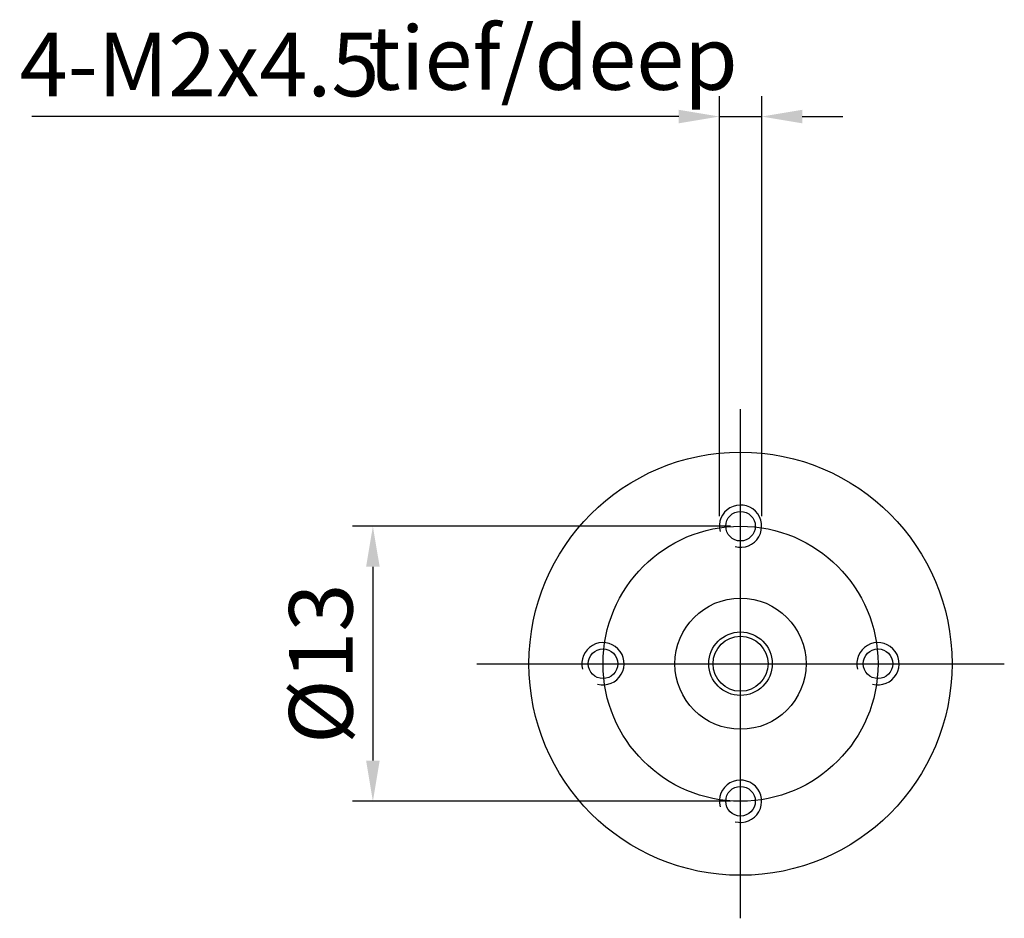
# Model space of a CAD drawing. Units: millimetres. Extents: x -5049 to -4752, y 756 to 966.
# Drawn here: x -4990 to -4951, y 863 to 899 of the extents above; entities that cross this region are included whole.
import ezdxf

# ---------------------------------------------------------------- set-up
doc = ezdxf.new("R2010")
doc.units = ezdxf.units.MM
doc.layers.add('外框线', color=7, linetype='Continuous')
doc.styles.add('统一字体', font='@仿宋_GB2312.ttf', dxfattribs={"width": 0.8, "height": 2.5})
doc.dimstyles.new('比例1比1.2', dxfattribs={"dimscale": 0.8, "dimtxt": 2.5, "dimasz": 2, "dimexe": 1, "dimexo": 0.5, "dimgap": 1, "dimtad": 1, "dimlfac": 1.2, "dimdsep": 46, "dimtxsty": '统一字体', "dimcen": 0, "dimadec": 0, "dimazin": 1, "dimtfac": 1, "dimtmove": 0, "dimatfit": 3, "dimfxl": 1, "dimlwd": -1, "dimlwe": -1, "dimarcsym": 0})

# ---------------------------------------------------------------- blocks, each defined once
blk = doc.blocks.new('*D917')
at = {"layer": 'Defpoints', "color": 0}
for p in [(-4961.163, 878.79), (-4975.644, 867.957), (-4961.163, 867.957)]:
    blk.add_point(p, dxfattribs=at)
at = {"layer": '外框线', "color": 0}
for p, q in [((-4961.563, 878.79), (-4976.444, 878.79)), ((-4975.644, 877.19), (-4975.644, 869.557)), ((-4961.563, 867.957), (-4976.444, 867.957))]:
    blk.add_line(p, q, dxfattribs=at)
for points in [[(-4975.377, 877.19), (-4975.911, 877.19), (-4975.644, 878.79)], [(-4975.911, 869.557), (-4975.377, 869.557), (-4975.644, 867.957)]]:
    blk.add_solid(points, dxfattribs=at)
at = {"layer": '外框线', "color": 0, "lineweight": 25, "insert": (-4977.694, 873.373), "char_height": 2.5, "attachment_point": 5, "rotation": 90, "style": '统一字体'}
blk.add_mtext('{\\fISOCPEUR|b0|i0|c0|p34;%%C}13', dxfattribs=at)
blk = doc.blocks.new('*D918')
at = {"layer": 'Defpoints', "color": 0}
for p in [(-4960.329, 894.922), (-4961.996, 878.79), (-4960.329, 878.79)]:
    blk.add_point(p, dxfattribs=at)
at = {"layer": '外框线', "color": 0}
for p, q in [((-4961.996, 879.19), (-4961.996, 895.722)), ((-4960.329, 879.19), (-4960.329, 895.722)), ((-4963.596, 894.922), (-4989.073, 894.922)), ((-4961.996, 894.922), (-4960.329, 894.922)), ((-4958.729, 894.922), (-4957.129, 894.922))]:
    blk.add_line(p, q, dxfattribs=at)
for points in [[(-4963.596, 894.655), (-4963.596, 895.188), (-4961.996, 894.922)], [(-4958.729, 895.188), (-4958.729, 894.655), (-4960.329, 894.922)]]:
    blk.add_solid(points, dxfattribs=at)
at = {"layer": '外框线', "color": 0, "lineweight": 25, "insert": (-4982.471, 896.972), "char_height": 2.5, "attachment_point": 5, "style": '统一字体'}
blk.add_mtext('4-M2{\\Fgdt|c134;x}4.5', dxfattribs=at)

msp = doc.modelspace()

# ---------------------------------------------------------------- linework, layer by layer
at = {"layer": '外框线', "lineweight": 25, "ltscale": 5}
for p, q in [((-4961.1626, 863.3475), (-4961.1626, 883.3991)), ((-4971.5541, 873.3733), (-4950.7711, 873.3733))]:
    msp.add_line(p, q, dxfattribs=at)
at = {"layer": '外框线', "lineweight": 25}
for centre, radius in [((-4961.1626, 873.3733), 8.3333), ((-4961.1626, 878.79), 0.5833), ((-4961.1626, 873.3733), 5.4167), ((-4961.1626, 873.3733), 2.5833), ((-4966.5792, 873.3733), 0.5833), ((-4955.7459, 873.3733), 0.5833), ((-4961.1626, 867.9567), 0.5833)]:
    msp.add_circle(centre, radius, dxfattribs=at)
at = {"layer": '外框线', "lineweight": 25, "ltscale": 0.5}
for radius in [1.2499, 1.0833]:
    msp.add_circle((-4961.1626, 873.3733), radius, dxfattribs=at)
at = {"layer": '外框线', "lineweight": 25}
for centre in [(-4961.1626, 878.79), (-4966.5792, 873.3733), (-4955.7459, 873.3733), (-4961.1626, 867.9567)]:
    msp.add_arc(centre, 0.8333, 255, 195, dxfattribs=at)

# ---------------------------------------------------------------- texts
at = {"layer": '外框线', "lineweight": 25, "insert": (-4975.8356, 898.4776), "char_height": 2.5, "attachment_point": 1, "style": '统一字体'}
msp.add_mtext_dynamic_manual_height_columns('tief/deep', width=12.813843, gutter_width=15, heights=[-3.0946], dxfattribs=at)

# ---------------------------------------------------------------- dimensions: what is measured, and where the dimension line sits
at = {"layer": '外框线', "lineweight": 25}
dim = msp.add_linear_dim(base=(-4960.3292, 894.9215), p1=(-4961.9959, 878.79), p2=(-4960.3292, 878.79), text='4-M2{\\Fgdt|c134;x}4.5', dimstyle='比例1比1.2', dxfattribs=at)
dim.commit()
dim.dimension.update_dxf_attribs({"geometry": '*D918', "text_midpoint": (-4982.4714, 894.9215), "dimtype": 160})
dim = msp.add_linear_dim(base=(-4975.6439, 867.9567), p1=(-4961.1626, 878.79), p2=(-4961.1626, 867.9567), angle=90, text='{\\fISOCPEUR|b0|i0|c0|p34;%%C}<>', dimstyle='比例1比1.2', dxfattribs=at)
dim.commit()
dim.dimension.update_dxf_attribs({"geometry": '*D917', "text_midpoint": (-4975.6439, 873.3733), "dimtype": 160})

doc.saveas('drawing.dxf')
